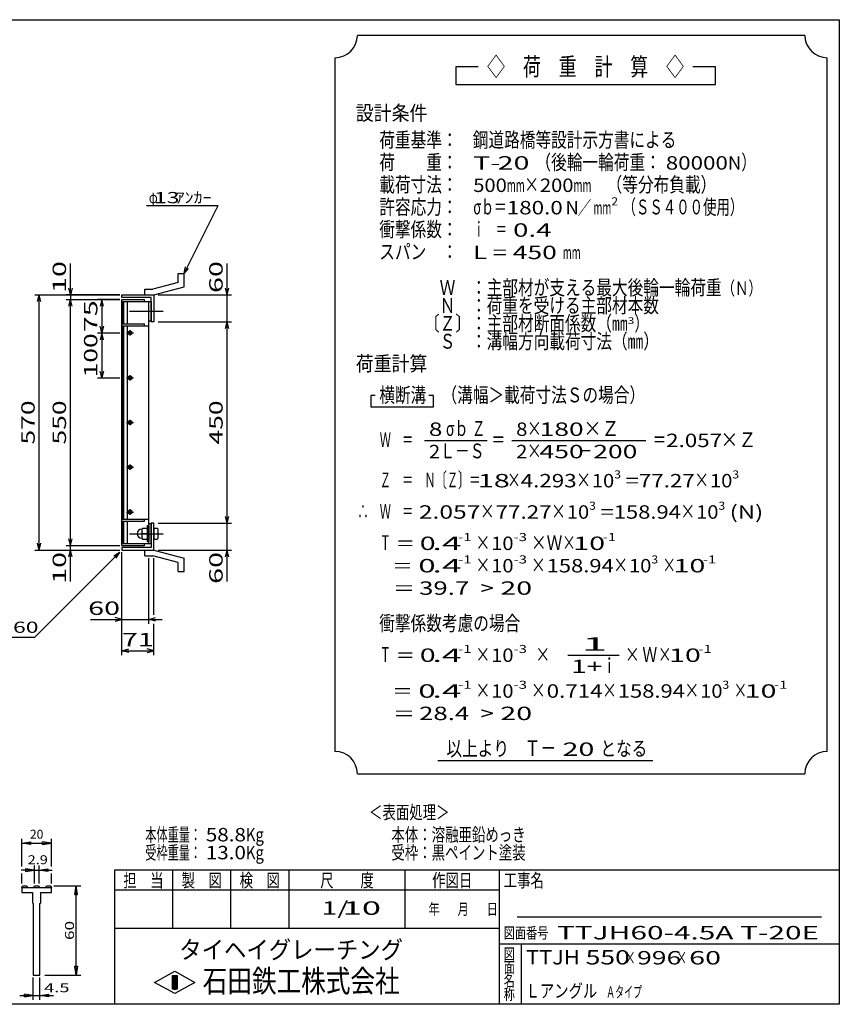
# Model space of a CAD drawing. Units: millimetres. Extents: x -182 to 173, y -128 to 105.
# Drawn here: x -10 to 173, y -115 to 105 of the extents above; entities that cross this region are included whole.
import ezdxf
from ezdxf.enums import TextEntityAlignment as Align

# ---------------------------------------------------------------- set-up
doc = ezdxf.new("R2010")
doc.units = ezdxf.units.MM
doc.header["$LTSCALE"] = 0.25
doc.linetypes.add('CENTER', pattern=[50.8, 31.75, -6.35, 6.35, -6.35])
for name, color, linetype in [('16', 7, 'Continuous'), ('19', 7, 'Continuous'), ('22', 7, 'Continuous'), ('32', 7, 'Continuous')]:
    doc.layers.add(name, color=color, linetype=linetype)
doc.styles.add('dcStyle0', font='txt.shx', dxfattribs={"width": 0.833333, "bigfont": 'bigfont'})

msp = doc.modelspace()

# ---------------------------------------------------------------- linework, layer by layer
at = {"color": 150, "linetype": 'Continuous', "lineweight": 25}
for p, q in [((-172.9, 105.35), (173.1, 105.35)), ((173.1, 105.35), (173.1, -114.65)), ((173.1, -84.65), (11.1, -84.65)), ((11.1, -84.65), (11.1, -114.65)), ((24.1, -84.65), (24.1, -97.65)), ((37.1, -97.65), (37.1, -84.65)), ((50.1, -84.65), (50.1, -97.65)), ((76.1, -97.65), (76.1, -84.65)), ((97.1, -84.65), (97.1, -114.65)), ((97.1, -89.15), (11.1, -89.15)), ((169.1, -95.15), (101.1, -95.15)), ((11.1, -97.65), (97.1, -97.65)), ((97.1, -101.15), (173.1, -101.15)), ((102.1, -114.65), (102.1, -101.15)), ((20.1, -109.75), (24.6, -107.25)), ((24.6, -107.25), (29.1, -109.75)), ((24.6, -112.25), (20.1, -109.75)), ((24.1, -108.25), (25.1, -108.25)), ((24.1, -111.25), (24.1, -108.25)), ((24.1, -108.25), (24.3, -108.25)), ((24.3, -108.25), (24.3, -111.25)), ((24.5, -111.25), (24.5, -108.25)), ((24.5, -108.25), (24.7, -108.25)), ((29.1, -109.75), (24.6, -112.25)), ((24.7, -108.25), (24.7, -111.25)), ((24.9, -111.25), (24.9, -108.25)), ((24.9, -108.25), (25.1, -108.25)), ((25.1, -108.25), (25.1, -111.25)), ((25.1, -108.25), (25.1, -111.25)), ((25.1, -111.25), (24.1, -111.25)), ((24.3, -111.25), (24.5, -111.25)), ((24.7, -111.25), (24.9, -111.25)), ((173.1, -114.65), (-172.9, -114.65))]:
    msp.add_line(p, q, dxfattribs=at)
at = {"layer": '16', "color": 3, "linetype": 'Continuous', "lineweight": 25}
for p, q in [((12.8, 42.85), (17.8, 42.85)), ((12.8, 42.4), (12.8, 42.85)), ((12.8, 42.4), (17.8, 42.4)), ((12.8, -11.7), (12.8, 42.4)), ((12.8, 42.4), (18.8, 42.4)), ((12.95, 37.4), (12.95, 42.4)), ((13.25, 37.4), (13.25, 42.4)), ((14, 37.4), (14, 42.4)), ((17.8, 42.4), (17.8, 42.85)), ((18.8, -11.7), (18.8, 42.4)), ((18.8, 42.4), (19.3, 42.4)), ((19.3, 42.4), (19.3, 38)), ((12.8, 36.95), (12.8, 37.4)), ((12.8, 37.4), (17.8, 37.4)), ((17.8, 36.95), (17.8, 37.4)), ((19.3, 38), (18.8, 38)), ((12.8, 36.95), (18.8, 36.95)), ((12.95, -6.25), (12.95, 36.95)), ((13.25, -6.25), (13.25, 36.95)), ((13.8, 35.35), (15.4, 35.35)), ((14, -6.25), (14, 36.95)), ((14.4, 35.65), (14.8, 35.65)), ((14.6, 34.75), (14.6, 35.95)), ((14.4, 35.05), (14.8, 35.05)), ((13.8, 25.35), (15.4, 25.35)), ((14.4, 25.65), (14.8, 25.65)), ((14.4, 25.05), (14.8, 25.05)), ((14.6, 24.75), (14.6, 25.95)), ((14.4, 15.65), (14.8, 15.65)), ((14.6, 14.75), (14.6, 15.95)), ((13.8, 15.35), (15.4, 15.35)), ((14.4, 15.05), (14.8, 15.05)), ((13.8, 5.35), (15.4, 5.35)), ((14.4, 5.65), (14.8, 5.65)), ((14.4, 5.05), (14.8, 5.05)), ((14.6, 4.75), (14.6, 5.95)), ((14.4, -4.35), (14.8, -4.35)), ((14.6, -5.25), (14.6, -4.05)), ((12.8, -6.7), (12.8, -6.25)), ((12.8, -6.25), (18.8, -6.25)), ((13.8, -4.65), (15.4, -4.65)), ((14.4, -4.95), (14.8, -4.95)), ((17.8, -6.7), (17.8, -6.25)), ((12.8, -6.7), (17.8, -6.7)), ((12.95, -11.7), (12.95, -6.7)), ((13.25, -11.7), (13.25, -6.7)), ((14, -11.7), (14, -6.7)), ((17.4, -8.3), (17.2, -8.5)), ((17.2, -8.5), (17.2, -10.5)), ((18.3, -8.3), (17.4, -8.3)), ((18.5, -8.5), (18.3, -8.3)), ((18.5, -11.35), (18.5, -7.65)), ((18.5, -7.65), (18.8, -7.65)), ((19.3, -7.3), (18.8, -7.3)), ((18.8, -7.65), (18.8, -11.35)), ((19.3, -11.7), (19.3, -7.3)), ((17.2, -9.3), (17.4, -9.5)), ((17.4, -9.5), (17.2, -9.7)), ((17.2, -10.5), (17.4, -10.7)), ((18.3, -9.5), (17.4, -9.5)), ((17.4, -10.7), (18.3, -10.7)), ((18.3, -9.5), (18.5, -9.3)), ((18.5, -9.7), (18.3, -9.5)), ((18.3, -10.7), (18.5, -10.5)), ((12.8, -11.7), (17.8, -11.7)), ((12.8, -12.15), (12.8, -11.7)), ((12.8, -11.7), (18.8, -11.7)), ((12.8, -12.15), (17.8, -12.15)), ((17.8, -12.15), (17.8, -11.7)), ((18.8, -11.35), (18.5, -11.35)), ((18.8, -11.7), (19.3, -11.7))]:
    msp.add_line(p, q, dxfattribs=at)
at = {"layer": '16', "color": 3, "linetype": 'CENTER', "lineweight": 25}
for p, q in [((14.5, 40.2), (22, 40.2)), ((14.5, -9.5), (22, -9.5))]:
    msp.add_line(p, q, dxfattribs=at)
at = {"layer": '16', "color": 3, "linetype": 'Continuous', "lineweight": 25}
for centre, radius, start, end in [((14.4, 35.35), 0.3, 90, 270), ((14.6, 35.35), 0.4, 46.6, 133.4), ((14.8, 35.35), 0.3, 270, 90), ((14.6, 35.35), 0.4, 226.6, 313.4), ((14.4, 25.35), 0.3, 90, 270), ((14.6, 25.35), 0.4, 46.6, 133.4), ((14.6, 25.35), 0.4, 226.6, 313.4), ((14.8, 25.35), 0.3, 270, 90), ((14.4, 15.35), 0.3, 90, 270), ((14.6, 15.35), 0.4, 46.6, 133.4), ((14.8, 15.35), 0.3, 270, 90), ((14.6, 15.35), 0.4, 226.6, 313.4), ((14.4, 5.35), 0.3, 90, 270), ((14.6, 5.35), 0.4, 46.6, 133.4), ((14.6, 5.35), 0.4, 226.6, 313.4), ((14.8, 5.35), 0.3, 270, 90), ((14.4, -4.65), 0.3, 90, 270), ((14.6, -4.65), 0.4, 46.6, 133.4), ((14.8, -4.65), 0.3, 270, 90), ((14.6, -4.65), 0.4, 226.6, 313.4), ((17.2, -9.5), 1, 90, 270)]:
    msp.add_arc(centre, radius, start, end, dxfattribs=at)
at = {"layer": '19', "color": 6, "linetype": 'Continuous', "lineweight": 25}
for p, q in [((25.36, 48.66), (26.66, 48.66)), ((25.36, 46.66), (25.36, 48.66)), ((26.66, 45.66), (26.66, 48.66)), ((25.36, 46.66), (19.73, 45.15)), ((17.9, 45.15), (19.73, 45.15)), ((17.9, 43.85), (17.9, 45.15)), ((19.9, 43.85), (26.66, 45.66)), ((12.8, 43.25), (12.8, 43.85)), ((12.8, 43.85), (19.9, 43.85)), ((19.3, 43.25), (12.8, 43.25)), ((17.9, 43.85), (19.9, 43.85)), ((19.3, 37.85), (19.3, 43.25)), ((19.9, 43.85), (19.9, 37.85)), ((19.9, 37.85), (19.3, 37.85)), ((19.9, -7.15), (19.3, -7.15)), ((19.3, -7.15), (19.3, -12.55)), ((19.9, -13.15), (19.9, -7.15)), ((20.7, -8.3), (19.9, -8.3)), ((19.9, -8.3), (19.9, -10.7)), ((20.9, -8.5), (20.7, -8.3)), ((20.9, -10.5), (20.9, -8.5)), ((19.9, -9.5), (20.7, -9.5)), ((19.9, -10.7), (20.7, -10.7)), ((20.9, -9.3), (20.7, -9.5)), ((20.7, -9.5), (20.9, -9.7)), ((20.7, -10.7), (20.9, -10.5)), ((12.8, -12.55), (12.8, -13.15)), ((19.3, -12.55), (12.8, -12.55)), ((12.8, -13.15), (19.9, -13.15)), ((17.9, -13.15), (19.9, -13.15)), ((17.9, -14.45), (17.9, -13.15)), ((19.9, -13.15), (26.66, -14.96)), ((17.9, -14.45), (19.73, -14.45)), ((25.36, -15.96), (19.73, -14.45)), ((26.66, -17.96), (26.66, -14.96)), ((25.36, -17.96), (25.36, -15.96)), ((25.36, -17.96), (26.66, -17.96))]:
    msp.add_line(p, q, dxfattribs=at)
at = {"layer": '22', "color": 4, "linetype": 'Continuous', "lineweight": 25}
for p, q in [((165.4, 101.85), (65.4, 101.85)), ((60.4, 96.85), (60.4, -58.15)), ((170.4, -58.15), (170.4, 96.85)), ((92.4, 94.85), (87.4, 94.85)), ((87.4, 94.85), (87.4, 90.85)), ((145.4, 94.85), (140.4, 94.85)), ((145.4, 90.85), (145.4, 94.85)), ((87.4, 90.85), (145.4, 90.85)), ((18.3, 63.85), (34.3, 63.85)), ((26.7, 48.65), (34.3, 63.85)), ((1.3, 43.85), (1.3, 50.85)), ((36.3, 43.85), (36.3, 50.85)), ((26.7, 48.65), (27, 50.11)), ((26.7, 48.65), (27.7, 49.75)), ((1.3, 43.85), (0.9, 45.35)), ((1.7, 45.35), (1.3, 43.85)), ((36.3, 43.85), (35.9, 45.35)), ((36.3, 43.85), (36.7, 45.35)), ((-6.7, 43.85), (12.3, 43.85)), ((-6.1, 42.35), (-5.7, 43.85)), ((-5.3, 42.35), (-5.7, 43.85)), ((-5.7, -13.15), (-5.7, 43.85)), ((12.3, 43.85), (0.3, 43.85)), ((0.3, 42.85), (12.3, 42.85)), ((0.9, 41.35), (1.3, 42.85)), ((1.3, 43.85), (1.3, 42.85)), ((1.7, 41.35), (1.3, 42.85)), ((1.3, -12.15), (1.3, 42.85)), ((12.3, 42.85), (7.3, 42.85)), ((8.3, 42.85), (7.9, 41.35)), ((8.7, 41.35), (8.3, 42.85)), ((8.3, 42.85), (8.3, 35.35)), ((20.9, 43.85), (37.3, 43.85)), ((36.3, 37.85), (36.3, 43.85)), ((20.9, 37.85), (37.3, 37.85)), ((35.9, 36.35), (36.3, 37.85)), ((36.7, 36.35), (36.3, 37.85)), ((36.3, -7.15), (36.3, 37.85)), ((7.3, 35.35), (12.3, 35.35)), ((8.3, 35.35), (7.9, 36.85)), ((8.3, 35.35), (7.9, 33.85)), ((8.7, 36.85), (8.3, 35.35)), ((8.7, 33.85), (8.3, 35.35)), ((8.3, 35.35), (8.3, 25.35)), ((8.3, 25.35), (7.9, 26.85)), ((8.7, 26.85), (8.3, 25.35)), ((7.3, 25.35), (12.3, 25.35)), ((69.4, 21.35), (68.4, 21.35)), ((68.4, 21.35), (68.4, 18.85)), ((82.4, 21.35), (81.4, 21.35)), ((82.4, 18.85), (82.4, 21.35)), ((68.4, 18.85), (82.4, 18.85)), ((80.4, 11.35), (94.4, 11.35)), ((99.9, 11.35), (129.9, 11.35)), ((36.3, -7.15), (35.9, -5.65)), ((36.3, -7.15), (36.7, -5.65)), ((20.9, -7.15), (37.3, -7.15)), ((36.3, -13.15), (36.3, -7.15)), ((1.3, -12.15), (0.9, -10.65)), ((1.3, -12.15), (1.7, -10.65)), ((-6.7, -13.15), (12.3, -13.15)), ((-5.7, -13.15), (-6.1, -11.65)), ((-5.7, -13.15), (-5.3, -11.65)), ((0.3, -12.15), (12.3, -12.15)), ((0.3, -13.15), (12.3, -13.15)), ((0.9, -14.65), (1.3, -13.15)), ((1.3, -13.15), (1.3, -12.15)), ((1.7, -14.65), (1.3, -13.15)), ((1.3, -20.15), (1.3, -13.15)), ((20.9, -13.15), (37.3, -13.15)), ((35.9, -14.65), (36.3, -13.15)), ((36.7, -14.65), (36.3, -13.15)), ((36.3, -20.15), (36.3, -13.15)), ((-6.7, -32.65), (12.3, -13.65)), ((11, -14.45), (12.3, -13.65)), ((11.5, -14.95), (12.3, -13.65)), ((12.8, -29.65), (12.8, -13.65)), ((12.8, -36.65), (12.8, -13.65)), ((18.8, -29.65), (18.8, -14.95)), ((19.9, -27.65), (19.9, -14.95)), ((12.8, -28.65), (11.3, -28.25)), ((18.8, -28.65), (20.3, -28.25)), ((5.8, -28.65), (12.8, -28.65)), ((11.3, -29.05), (12.8, -28.65)), ((12.8, -28.65), (18.8, -28.65)), ((20.3, -29.05), (18.8, -28.65)), ((18.8, -28.65), (21.8, -28.65)), ((19.9, -36.65), (19.9, -29.65)), ((-26.7, -32.65), (-6.7, -32.65)), ((12.8, -35.65), (14.3, -35.25)), ((14.3, -36.05), (12.8, -35.65)), ((12.8, -35.65), (19.9, -35.65)), ((19.9, -35.65), (18.4, -35.25)), ((18.4, -36.05), (19.9, -35.65)), ((112.4, -36.65), (123.9, -36.65)), ((83.4, -60.15), (131.4, -60.15)), ((65.4, -63.15), (165.4, -63.15))]:
    msp.add_line(p, q, dxfattribs=at)
for centre, start, end in [((60.4, 101.85), 270, 0), ((170.4, 101.85), 180, 270), ((60.4, -63.15), 0, 90), ((170.4, -63.15), 90, 180)]:
    msp.add_arc(centre, 5, start, end, dxfattribs=at)
at = {"layer": '32', "color": 4, "linetype": 'Continuous', "lineweight": 25}
for p, q in [((-9.6, -83.85), (-9.6, -77.65)), ((-9.6, -78.65), (-7.6, -78.35)), ((-7.6, -78.95), (-9.6, -78.65)), ((-9.6, -78.65), (-2.93, -78.65)), ((-7.6, -78.95), (-7.6, -78.35)), ((-2.93, -78.65), (-4.93, -78.35)), ((-4.93, -78.95), (-4.93, -78.35)), ((-4.93, -78.95), (-2.93, -78.65)), ((-2.93, -83.85), (-2.93, -77.65)), ((-6.75, -84.65), (-9.75, -84.65)), ((-9.6, -87.65), (-9.6, -85.45)), ((-6.75, -84.65), (-8.75, -84.35)), ((-8.75, -84.35), (-8.75, -84.95)), ((-8.75, -84.95), (-6.75, -84.65)), ((-6.75, -87.65), (-6.75, -83.65)), ((-6.75, -84.65), (-5.78, -84.65)), ((-5.78, -83.65), (-5.78, -87.65)), ((-5.78, -84.65), (-3.78, -84.35)), ((-3.78, -84.95), (-5.78, -84.65)), ((-5.78, -84.65), (-2.78, -84.65)), ((-3.78, -84.35), (-3.78, -84.95)), ((-2.93, -87.65), (-2.93, -85.45)), ((-9.6, -88.65), (-9.43, -88.15)), ((-9.6, -88.65), (-9.6, -89.65)), ((-2.93, -88.65), (-9.6, -88.65)), ((-9.6, -89.65), (-7.18, -89.65)), ((-9.43, -88.15), (-8.47, -88.15)), ((-8.47, -88.15), (-8.3, -88.65)), ((-7.18, -89.65), (-7.18, -91.98)), ((-6.92, -88.65), (-6.75, -88.15)), ((-6.75, -88.15), (-5.78, -88.15)), ((-5.78, -88.15), (-5.62, -88.65)), ((-5.35, -91.98), (-5.35, -89.65)), ((-5.35, -89.65), (-2.93, -89.65)), ((-4.23, -88.65), (-4.07, -88.15)), ((-4.07, -88.15), (-3.1, -88.15)), ((-3.1, -88.15), (-2.93, -88.65)), ((-2.93, -89.65), (-2.93, -88.65)), ((-2.43, -88.15), (3.57, -88.15)), ((2.27, -90.15), (2.57, -88.15)), ((2.27, -90.15), (2.87, -90.15)), ((2.87, -90.15), (2.57, -88.15)), ((2.57, -108.15), (2.57, -88.15)), ((-7.18, -91.98), (-7.02, -92.15)), ((-7.02, -92.15), (-7.02, -108.15)), ((-5.52, -92.15), (-5.35, -91.98)), ((-5.52, -108.15), (-5.52, -92.15)), ((2.57, -108.15), (2.27, -106.15)), ((2.27, -106.15), (2.87, -106.15)), ((2.87, -106.15), (2.57, -108.15)), ((-7.02, -108.15), (-5.52, -108.15)), ((-7.02, -113.65), (-7.02, -108.65)), ((-5.52, -113.65), (-5.52, -108.65)), ((-4.43, -108.15), (3.57, -108.15)), ((-10.02, -112.65), (-7.02, -112.65)), ((-7.02, -112.65), (-9.02, -112.35)), ((-9.02, -112.95), (-9.02, -112.35)), ((-9.02, -112.95), (-7.02, -112.65)), ((-7.02, -112.65), (-5.52, -112.65)), ((-5.52, -112.65), (-3.52, -112.35)), ((-3.52, -112.95), (-5.52, -112.65)), ((-5.52, -112.65), (-2.52, -112.65)), ((-3.52, -112.95), (-3.52, -112.35))]:
    msp.add_line(p, q, dxfattribs=at)

# ---------------------------------------------------------------- texts
at = {"color": 150, "style": 'dcStyle0', "width": 0.833333}
for s, height, p, p2 in [('担\u3000当', 3, (13.1, -88.45), (22.1, -88.45)), ('製\u3000図', 3, (26.1, -88.45), (35.1, -88.45)), ('検\u3000図', 3, (39.1, -88.45), (48.1, -88.45)), ('尺\u3000\u3000度', 3, (57.1, -88.45), (69.1, -88.45)), ('作図日', 3, (82.1, -88.45), (91.1, -88.45)), ('工事名', 3, (98.1, -88.45), (107.1, -88.45)), ('年', 2.5, (81.3, -94.65), (83.8, -94.65)), ('月', 2.5, (87.8, -94.65), (90.3, -94.65)), ('日', 2.5, (94.3, -94.65), (96.8, -94.65)), ('図面番号', 2.5, (98.1, -99.95), (108.1, -99.95)), ('図', 2.5, (98.1, -104.65), (100.6, -104.65)), ('面', 2.5, (98.1, -107.65), (100.6, -107.65)), ('名', 2.5, (98.1, -110.65), (100.6, -110.65)), ('称', 2.5, (98.1, -113.65), (100.6, -113.65))]:
    msp.add_text(s, height=height, dxfattribs=at).set_placement(p, p2, align=Align.FIT)
at = {"color": 222, "style": 'dcStyle0'}
for s, height, width, p, p2 in [('タイヘイグレーチング', 4, 1.041667, (25.6, -104.45), (75.6, -104.45)), ('石田鉄工株式会社', 5, 0.846154, (30.85, -111.95), (74.85, -111.95))]:
    msp.add_text(s, height=height, dxfattribs=dict(at, width=width)).set_placement(p, p2, align=Align.FIT)
at = {"layer": '22', "color": 2, "style": 'dcStyle0'}
for s, height, width, p, p2 in [('◇\u3000荷\u3000重\u3000計\u3000算\u3000◇', 4, 0.833333, (94.4, 92.85), (138.4, 92.85)), ('設計条件', 3.3, 0.858369, (65.05, 82.85), (81.05, 82.85)), ('荷重基準：\u3000', 3.3, 0.841346, (70.3, 76.85), (91.3, 76.85)), ('鋼道路橋等設計示方書による', 3.3, 0.841346, (91.2, 76.85), (136.7, 76.85)), ('荷\u3000\u3000重：\u3000', 3.3, 0.841346, (70.3, 71.85), (91.3, 71.85)), (' 20 ', 3, 0.833333, (95.3, 71.85), (105.3, 71.85)), ('（後輪一輪荷重：', 3.3, 0.841346, (105.2, 71.85), (133.2, 71.85)), (' 80000', 3, 0.833333, (133.2, 71.85), (148.2, 71.85)), ('）', 3.3, 0.833333, (151.2, 71.85), (154.5, 71.85)), ('載荷寸法：\u3000', 3.3, 0.841346, (70.3, 66.85), (91.3, 66.85)), ('\u3000（等分布負載）', 3.3, 0.841346, (117.6, 66.85), (145.6, 66.85)), ('500', 3, 0.833333, (91.3, 66.85), (98.8, 66.85)), ('mm', 3, 0.666667, (98.8, 66.85), (102.8, 66.85)), ('×', 3.3, 0.833333, (102.7, 66.85), (106, 66.85)), ('200', 3, 0.833333, (106.2, 66.85), (113.7, 66.85)), ('mm', 3, 0.666667, (113.7, 66.85), (117.7, 66.85)), ('φ', 2.5, 0.666667, (18.8, 64.35), (20.8, 64.35)), (' 13 ', 2.5, 0.8, (18.8, 64.35), (26.8, 64.35)), ('ｱﾝｶｰ', 2.5, 0.8, (24.8, 64.35), (32.8, 64.35)), ('許容応力：\u3000', 3.3, 0.841346, (70.3, 61.85), (91.3, 61.85)), ('σｂ＝', 3.3, 0.631313, (91.3, 61.85), (98.8, 61.85)), ('180.0', 3, 0.833333, (98.8, 61.85), (111.3, 61.85)), ('／', 3, 0.833333, (114.65, 61.85), (117.65, 61.85)), ('mm', 3, 0.666667, (118.15, 61.85), (122.15, 61.85)), ('2', 1.8, 0.833333, (122.15, 63.85), (123.65, 63.85)), ('（ＳＳ４００使用）', 3.3, 0.757576, (124.65, 61.85), (151.65, 61.85)), ('衝撃係数：\u3000', 3.3, 0.841346, (70.3, 56.85), (91.3, 56.85)), ('ｉ\u3000＝', 3.3, 0.631313, (91.3, 56.85), (98.8, 56.85)), (' 0.4', 3, 0.833333, (98.8, 56.85), (108.8, 56.85)), ('スパン\u3000：\u3000', 3.3, 0.841346, (70.3, 51.85), (91.3, 51.85)), ('L =', 3, 0.833333, (91.3, 51.85), (98.8, 51.85)), (' 450 ', 3, 0.833333, (98.8, 51.85), (111.3, 51.85)), ('mm', 3, 0.666667, (111.3, 51.85), (115.3, 51.85)), ('\u3000Ｗ\u3000：主部材が支える最大後輪一輪荷重', 3.3, 0.841346, (80.3, 43.85), (146.8, 43.85)), ('（Ｎ）', 3, 0.833333, (146.8, 43.85), (155.8, 43.85)), ('\u3000Ｎ\u3000：荷重を受ける主部材本数', 3.3, 0.841346, (80.3, 39.85), (132.8, 39.85)), ('〔Ｚ〕：主部材断面係数（㎜', 3.3, 0.841346, (80.3, 35.85), (125.8, 35.85)), ('）', 3.3, 0.833333, (127.3, 35.85), (130.6, 35.85)), ('\u3000Ｓ\u3000：溝幅方向載荷寸法（㎜）', 3.3, 0.841346, (80.3, 31.85), (132.8, 31.85)), ('荷重計算', 3.3, 0.858369, (65.05, 26.85), (81.05, 26.85)), ('横断溝', 3.3, 0.841346, (70.3, 19.85), (80.8, 19.85)), ('\u3000（溝幅＞載荷寸法Ｓの場合）', 3.3, 0.841346, (80.7, 19.85), (129.7, 19.85)), ('σｂ', 3.3, 0.631313, (85.2, 12.35), (90.2, 12.35)), ('Ｚ', 3.3, 0.757576, (91, 12.35), (94, 12.35)), ('×', 3.3, 0.833333, (103.3, 12.35), (106.6, 12.35)), (' 180 ', 3, 0.833333, (104.8, 12.35), (117.3, 12.35)), ('×Ｚ', 3.3, 0.858369, (115.95, 12.35), (123.95, 12.35)), ('8', 3, 0.833333, (100.9, 12.35), (103.4, 12.35)), ('Ｗ\u3000＝', 3.3, 0.631313, (70.4, 9.85), (77.9, 9.85)), ('＝', 3.3, 0.757576, (95.4, 9.85), (98.4, 9.85)), ('＝', 3.3, 0.757576, (131.4, 9.85), (134.4, 9.85)), ('2.057', 3, 0.833333, (134.4, 9.85), (146.9, 9.85)), ('×Ｚ', 3.3, 0.858369, (146.55, 9.85), (154.55, 9.85)), ('2', 3, 0.833333, (81.4, 7.35), (83.9, 7.35)), ('Ｌ－Ｓ', 3.3, 0.833333, (83.9, 7.35), (93.8, 7.35)), ('2', 3, 0.833333, (100.9, 7.35), (103.4, 7.35)), ('×', 3.3, 0.833333, (103.3, 7.35), (106.6, 7.35)), (' 450 ', 3, 0.833333, (104.8, 7.35), (117.3, 7.35)), ('－', 3.3, 0.631313, (115.3, 7.35), (117.8, 7.35)), (' 200 ', 3, 0.833333, (116.8, 7.35), (129.3, 7.35)), ('Ｚ\u3000＝\u3000Ｎ〔Ｚ〕＝', 3.3, 0.631313, (70.4, 0.85), (92.9, 0.85)), ('3', 1.8, 0.833333, (122.8, 2.85), (124.3, 2.85)), ('3', 1.8, 0.833333, (149.2, 2.85), (150.7, 2.85)), (' 18 ', 3, 0.833333, (90.9, 0.85), (100.9, 0.85)), ('×', 3.3, 0.757576, (98.9, 0.85), (101.9, 0.85)), ('4.293', 3, 0.833333, (101.9, 0.85), (114.4, 0.85)), ('×', 3.3, 0.833333, (114.3, 0.85), (117.6, 0.85)), ('10', 3, 0.833333, (117.8, 0.85), (122.8, 0.85)), ('77.27', 3, 0.833333, (128.3, 0.85), (140.8, 0.85)), ('×', 3.3, 0.833333, (140.7, 0.85), (144, 0.85)), ('10', 3, 0.833333, (144.2, 0.85), (149.2, 0.85)), ('∴\u3000Ｗ\u3000＝', 3.3, 0.631313, (65.4, -6.15), (77.9, -6.15)), (' 2.057', 3, 0.833333, (77.9, -6.15), (92.9, -6.15)), ('×', 3.3, 0.833333, (92.8, -6.15), (96.1, -6.15)), ('77.27', 3, 0.833333, (96.3, -6.15), (108.8, -6.15)), ('×', 3.3, 0.833333, (108.7, -6.15), (112, -6.15)), ('10', 3, 0.833333, (112.2, -6.15), (117.2, -6.15)), ('3', 1.8, 0.833333, (117.2, -4.15), (118.7, -4.15)), ('158.94', 3, 0.833333, (122.7, -6.15), (137.7, -6.15)), ('×', 3.3, 0.833333, (137.6, -6.15), (140.9, -6.15)), ('10', 3, 0.833333, (141.1, -6.15), (146.1, -6.15)), ('3', 1.8, 0.833333, (146.1, -4.15), (147.6, -4.15)), ('(N)', 3, 0.833333, (148.6, -6.15), (156.1, -6.15)), ('Ｔ', 3.3, 0.631313, (70.4, -13.15), (72.9, -13.15)), (' = 0', 3, 0.833333, (72.9, -13.15), (82.9, -13.15)), (' .4 ', 3, 0.833333, (80.4, -13.15), (90.4, -13.15)), ('-1', 1.8, 0.833333, (87.9, -11.15), (90.9, -11.15)), ('×', 3.3, 0.833333, (91.8, -13.15), (95.1, -13.15)), ('10', 3, 0.833333, (95.3, -13.15), (100.3, -13.15)), ('-3', 1.8, 0.833333, (100.3, -11.15), (103.3, -11.15)), ('×Ｗ', 3.3, 0.841346, (104.2, -13.15), (111.2, -13.15)), ('×', 3.3, 0.757576, (111.2, -13.15), (114.2, -13.15)), (' 10 ', 3, 0.833333, (112.2, -13.15), (122.2, -13.15)), ('-1', 1.8, 0.833333, (120.2, -11.15), (123.2, -11.15)), ('  = 0', 3, 0.833333, (70.4, -18.15), (82.9, -18.15)), (' .4 ', 3, 0.833333, (80.4, -18.15), (90.4, -18.15)), ('-1', 1.8, 0.833333, (87.9, -16.15), (90.9, -16.15)), ('×', 3.3, 0.833333, (91.8, -18.15), (95.1, -18.15)), ('10', 3, 0.833333, (95.3, -18.15), (100.3, -18.15)), ('-3', 1.8, 0.833333, (100.3, -16.15), (103.3, -16.15)), ('×', 3.3, 0.833333, (104.2, -18.15), (107.5, -18.15)), ('158.94', 3, 0.833333, (107.7, -18.15), (122.7, -18.15)), ('×', 3.3, 0.833333, (122.6, -18.15), (125.9, -18.15)), ('10', 3, 0.833333, (126.1, -18.15), (131.1, -18.15)), ('3', 1.8, 0.833333, (131.1, -16.15), (132.6, -16.15)), ('×', 3.3, 0.757576, (133.6, -18.15), (136.6, -18.15)), (' 10 ', 3, 0.833333, (134.6, -18.15), (144.6, -18.15)), ('-1', 1.8, 0.833333, (142.6, -16.15), (145.6, -16.15)), ('  =', 3, 0.833333, (70.4, -23.15), (77.9, -23.15)), (' 39.7', 3, 0.833333, (77.9, -23.15), (90.4, -23.15)), (' 20 ', 3, 0.833333, (95.9, -23.15), (105.9, -23.15)), (' 60 ', 3, 0.833333, (3.8, -27.65), (13.8, -27.65)), ('衝撃係数考慮の場合', 3.3, 0.841346, (70.3, -31.15), (101.8, -31.15)), (' 60 ', 2.5, 0.8, (-12.7, -31.65), (-4.7, -31.65)), (' 71 ', 3, 0.833333, (11.35, -34.65), (21.35, -34.65)), ('Ｔ', 3.3, 0.631313, (70.4, -38.15), (72.9, -38.15)), (' = 0', 3, 0.833333, (72.9, -38.15), (82.9, -38.15)), (' .4 ', 3, 0.833333, (80.4, -38.15), (90.4, -38.15)), ('-1', 1.8, 0.833333, (87.9, -36.15), (90.9, -36.15)), ('×', 3.3, 0.833333, (91.8, -38.15), (95.1, -38.15)), ('10', 3, 0.833333, (95.3, -38.15), (100.3, -38.15)), ('-3', 1.8, 0.833333, (100.3, -36.15), (103.3, -36.15)), ('×', 3.3, 0.833333, (105.2, -38.15), (108.5, -38.15)), ('×', 3.3, 0.833333, (125.2, -38.15), (128.5, -38.15)), ('Ｗ', 3.3, 0.833333, (129.1, -38.15), (132.4, -38.15)), ('×', 3.3, 0.757576, (132.6, -38.15), (135.6, -38.15)), (' 10 ', 3, 0.833333, (133.6, -38.15), (143.6, -38.15)), ('-1', 1.8, 0.833333, (141.6, -36.15), (144.6, -36.15)), ('ｉ', 3.3, 0.833333, (120.05, -40.65), (123.35, -40.65)), ('  = 0', 3, 0.833333, (70.4, -46.15), (82.9, -46.15)), (' .4 ', 3, 0.833333, (80.4, -46.15), (90.4, -46.15)), ('-1', 1.8, 0.833333, (87.9, -44.15), (90.9, -44.15)), ('×', 3.3, 0.833333, (91.8, -46.15), (95.1, -46.15)), ('10', 3, 0.833333, (95.3, -46.15), (100.3, -46.15)), ('-3', 1.8, 0.833333, (100.3, -44.15), (103.3, -44.15)), ('×', 3.3, 0.833333, (104.2, -46.15), (107.5, -46.15)), ('0.714', 3, 0.833333, (107.7, -46.15), (120.2, -46.15)), ('×', 3.3, 0.833333, (120.1, -46.15), (123.4, -46.15)), ('158.94', 3, 0.833333, (123.6, -46.15), (138.6, -46.15)), ('×', 3.3, 0.833333, (138.5, -46.15), (141.8, -46.15)), ('10', 3, 0.833333, (142, -46.15), (147, -46.15)), ('3', 1.8, 0.833333, (147, -44.15), (148.5, -44.15)), ('×', 3.3, 0.757576, (149.5, -46.15), (152.5, -46.15)), (' 10 ', 3, 0.833333, (150.5, -46.15), (160.5, -46.15)), ('-1', 1.8, 0.833333, (158.5, -44.15), (161.5, -44.15)), (' 28.4', 3, 0.833333, (77.9, -51.15), (90.4, -51.15)), (' 20 ', 3, 0.833333, (95.9, -51.15), (105.9, -51.15)), ('  =', 3, 0.833333, (70.4, -51.15), (77.9, -51.15)), ('以上より\u3000', 3.3, 0.841346, (85.3, -59.15), (102.8, -59.15)), ('Ｔ－', 3.5, 0.833333, (102.8, -59.15), (109.8, -59.15)), (' 20 ', 3, 0.833333, (109.8, -59.15), (119.8, -59.15)), ('となる', 3.3, 0.841346, (119.7, -59.15), (130.2, -59.15)), ('＜表面処理＞', 3, 0.833333, (68, -73.25), (86, -73.25)), ('本体重量：', 3, 0.694444, (18, -78.25), (30.5, -78.25)), (' 58.8', 3, 0.666667, (30.5, -78.25), (40.5, -78.25)), ('Kg', 3, 0.666667, (40.5, -78.25), (44.5, -78.25)), ('本体：', 3, 0.833333, (73, -78.25), (82, -78.25)), ('溶融亜鉛めっき', 3, 0.833333, (82, -78.25), (103, -78.25)), ('受枠重量：', 3, 0.694444, (18, -82.25), (30.5, -82.25)), (' 13.0', 3, 0.666667, (30.5, -82.25), (40.5, -82.25)), ('受枠：', 3, 0.833333, (73, -82.25), (82, -82.25)), ('黒ペイント塗装', 3, 0.833333, (82, -82.25), (103, -82.25)), ('Kg', 3, 0.666667, (40.5, -82.25), (44.5, -82.25)), ('TTJH60-4.5A T-20E                ', 3, 0.833333, (110, -100.15), (192.5, -100.15)), ('TTJH', 3.2, 0.9375, (103.1, -105.75), (115.1, -105.75)), (' 550 ', 3.2, 0.78125, (115.1, -105.75), (127.6, -105.75)), ('×', 3, 0.694444, (125.1, -105.75), (127.6, -105.75)), (' 996 ', 3, 0.833333, (126.6, -105.75), (139.1, -105.75)), ('×', 3, 0.694444, (136.6, -105.75), (139.1, -105.75)), (' 60 ', 3, 0.833333, (138.1, -105.75), (148.1, -105.75)), ('Ｌアングル', 3, 0.842105, (103, -113.15), (119, -113.15)), ('Ａタイプ', 2.5, 0.666667, (121, -113.15), (129, -113.15))]:
    msp.add_text(s, height=height, dxfattribs=dict(at, width=width)).set_placement(p, p2, align=Align.FIT)
for s, height, p, p2 in [('T-', 3, (91.3, 71.85), (97.3, 71.85)), ('N', 3, (148.2, 71.85), (151.2, 71.85)), ('N', 3, (111.9, 61.85), (114.9, 61.85)), ('3', 1.5, (125.8, 37.35), (127.3, 37.35)), ('8', 3, (81.4, 12.35), (84.4, 12.35)), ('=', 3, (125.3, 0.85), (128.3, 0.85)), ('=', 3, (119.7, -6.15), (122.7, -6.15)), ('>', 3, (92.9, -23.15), (95.9, -23.15)), (' 1 ', 3, (113.15, -35.65), (123.65, -35.65)), ('1+', 3, (113.15, -40.65), (120.15, -40.65)), ('>', 3, (92.9, -51.15), (95.9, -51.15)), ('1/', 3, (57.4, -94.65), (63.4, -94.65)), (' 10 ', 3, (60.4, -94.65), (72.4, -94.65))]:
    msp.add_text(s, height=height, dxfattribs=at).set_placement(p, p2, align=Align.FIT)
at = {"layer": '22', "color": 2, "style": 'dcStyle0', "width": 0.833333}
for s, p, p2 in [(' 10 ', (0.3, 42.85), (0.3, 52.85)), (' 60 ', (35.3, 42.85), (35.3, 52.85)), (' 75 ', (7.3, 34.1), (7.3, 44.1)), (' 100 ', (7.3, 24.1), (7.3, 36.6)), (' 570 ', (-6.7, 9.1), (-6.7, 21.6)), (' 550 ', (0.3, 9.1), (0.3, 21.6)), (' 450 ', (35.3, 9.1), (35.3, 21.6)), (' 10 ', (0.3, -22.15), (0.3, -12.15)), (' 60 ', (35.3, -22.15), (35.3, -12.15))]:
    msp.add_text(s, height=3, rotation=90, dxfattribs=at).set_placement(p, p2, align=Align.FIT)
at = {"layer": '32', "color": 2, "style": 'dcStyle0', "width": 0.75}
for s, p, p2 in [('20', (-7.77, -77.65), (-4.77, -77.65)), ('2.9', (-8.27, -83.35), (-3.77, -83.35)), (' 4.5 ', (-5.52, -111.95), (1.98, -111.95))]:
    msp.add_text(s, height=2, dxfattribs=at).set_placement(p, p2, align=Align.FIT)
msp.add_text(' 60 ', height=2, rotation=90, dxfattribs=at).set_placement((2.07, -101.15), (2.07, -95.15), align=Align.FIT)

doc.saveas('drawing.dxf')
